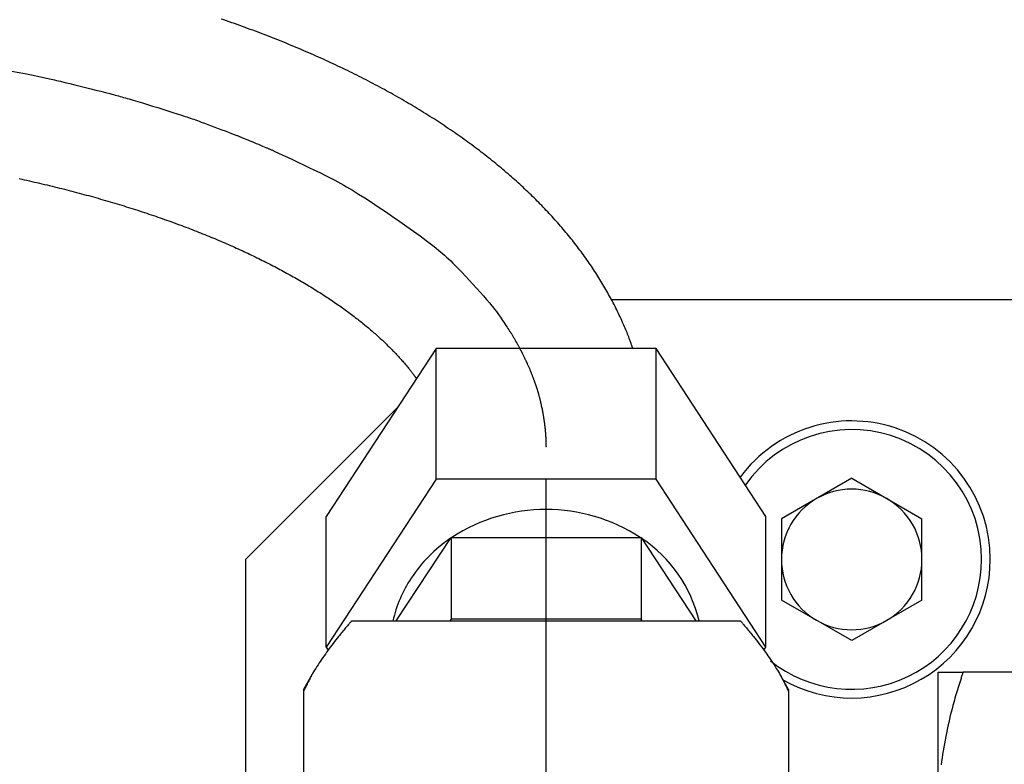
# Model space of a CAD drawing. Extents: x 10 to 410, y 10 to 287.
# Drawn here: x 168 to 171, y 73 to 75 of the extents above; entities that cross this region are included whole.
import ezdxf

# ---------------------------------------------------------------- set-up
doc = ezdxf.new("R2010")
doc.units = 0
doc.linetypes.add('EXLTYPE3', pattern=[13, 10, -1, 1, -1])
doc.layers.get('0').update_dxf_attribs({"linetype": 'CONTINUOUS'})
doc.layers.get('DEFPOINTS').update_dxf_attribs({"linetype": 'CONTINUOUS'})
doc.layers.add('S_1_1', color=7, linetype='CONTINUOUS')
doc.styles.add('EXCADDIM1', font='msgothic.ttc')
doc.styles.get("Standard").update_dxf_attribs({"font": 'monotxt', "bigfont": 'extfont'})
doc.dimstyles.new('ISO-25', dxfattribs={"dimtxt": 2.5, "dimasz": 2.5, "dimexe": 1.25, "dimexo": 0.625, "dimtad": 1, "dimtxsty": 'STANDARD', "dimcen": 2.5, "dimazin": 3, "dimtfac": 1, "dimtmove": 0, "dimatfit": 3})

# ---------------------------------------------------------------- blocks, each defined once
blk = doc.blocks.new('EX_NORM')
at = {"color": 0, "linetype": 'CONTINUOUS'}
for q in [(-1, 0.1667), (-1, 0), (-1, -0.1667)]:
    blk.add_line((0, 0), q, dxfattribs=at)
blk = doc.blocks.new('*D24')
at = {"layer": 'DEFPOINTS', "color": 0}
for p in [(299.7778, 116.1111), (106.0556, 73.6111), (299.7778, 73.6111)]:
    blk.add_point(p, dxfattribs=at)
at = {"layer": 'S_1_1', "color": 2, "linetype": 'CONTINUOUS'}
for p, q in [((106.0556, 75.1111), (106.0556, 117.1111)), ((299.7778, 75.1111), (299.7778, 117.1111)), ((109.0556, 116.1111), (296.7778, 116.1111))]:
    blk.add_line(p, q, dxfattribs=at)
at = {"layer": 'S_1_1', "color": 2, "xscale": 3, "yscale": 3, "zscale": 3, "rotation": 180}
blk.add_blockref('EX_NORM', (106.0556, 116.1111), dxfattribs=at)
at = {"layer": 'S_1_1', "color": 2, "xscale": 3, "yscale": 3, "zscale": 3}
blk.add_blockref('EX_NORM', (299.7778, 116.1111), dxfattribs=at)
at = {"layer": 'S_1_1', "color": 2, "insert": (202.9167, 118.8611), "char_height": 3.4642, "attachment_point": 5, "style": 'EXCADDIM1'}
blk.add_mtext('3487', dxfattribs=at)

msp = doc.modelspace()

# ---------------------------------------------------------------- linework, layer by layer
at = {"layer": 'S_1_1', "color": 105, "linetype": 'CONTINUOUS'}
for p, q in [((175.55555, 74.02778), (169.78491, 74.02778)), ((169.22217, 73.8716), (168.86935, 73.33267)), ((169.92783, 73.8716), (169.22217, 73.8716)), ((169.22217, 73.45251), (169.22217, 73.8716)), ((170.28065, 73.33267), (169.92783, 73.8716)), ((169.92783, 73.45251), (169.92783, 73.8716)), ((169.09687, 73.68021), (168.61111, 73.19444)), ((169.22217, 73.45251), (168.86935, 72.91358)), ((169.92783, 73.45251), (169.22217, 73.45251)), ((170.28065, 72.91358), (169.92783, 73.45251)), ((170.55556, 73.45473), (170.33014, 73.32459)), ((170.55556, 73.45473), (170.78097, 73.32459)), ((168.86935, 72.91358), (168.86935, 73.33267)), ((170.28065, 72.91358), (170.28065, 73.33267)), ((170.33014, 73.32459), (170.33014, 73.0643)), ((170.78097, 73.0643), (170.78097, 73.32459)), ((169.09481, 72.99705), (169.27029, 73.26508)), ((169.27029, 73.26508), (169.87971, 73.26508)), ((169.27029, 73.26508), (169.27029, 73.00315)), ((169.87971, 73.26508), (170.05519, 72.99705)), ((169.87971, 73.26508), (169.87971, 73.00315)), ((168.61111, 73.19444), (168.61111, 70.69444)), ((170.55556, 72.93416), (170.33014, 73.0643)), ((170.78097, 73.0643), (170.55556, 72.93416)), ((168.95115, 72.99705), (170.19885, 72.99705)), ((169.27029, 73.00315), (169.26629, 72.99705)), ((169.87971, 73.00315), (169.27029, 73.00315)), ((169.88371, 72.99705), (169.87971, 73.00315)), ((168.86935, 72.91358), (168.87625, 72.90305)), ((170.27375, 72.90305), (170.28065, 72.91358)), ((170.83333, 72.38889), (170.83333, 72.83333)), ((171.9868, 72.83333), (170.91273, 72.83333)), ((168.82529, 72.8264), (168.79722, 72.77778)), ((170.35278, 72.77778), (170.32471, 72.8264)), ((168.79722, 72.77778), (168.79722, 72.7714)), ((168.79722, 72.7714), (168.79722, 72.4893)), ((170.35278, 72.77778), (170.35278, 72.7714)), ((170.35278, 72.7714), (170.35278, 72.4893))]:
    msp.add_line(p, q, dxfattribs=at)
at = {"layer": 'S_1_1', "color": 1, "linetype": 'EXLTYPE3'}
msp.add_line((169.575, 71.29477), (169.575, 73.45251), dxfattribs=at)
at = {"layer": 'S_1_1', "color": 105, "linetype": 'CONTINUOUS', "flags": 128}
for points in [[(169.85316, 73.8716), (169.85314, 73.87165), (169.85309, 73.8718), (169.85301, 73.87204), (169.8529, 73.87236), (169.85277, 73.87275), (169.85262, 73.8732), (169.85245, 73.8737), (169.85227, 73.87426), (169.85207, 73.87484), (169.85187, 73.87546), (169.85166, 73.87609), (169.85094, 73.87822), (169.8502, 73.88045), (169.84942, 73.88277), (169.84861, 73.88517), (169.84777, 73.88763), (169.8469, 73.89016), (169.84601, 73.89274), (169.84509, 73.89537), (169.84415, 73.89803), (169.84318, 73.90071), (169.84219, 73.90341), (169.84046, 73.90804), (169.83868, 73.91269), (169.83685, 73.91735), (169.83497, 73.92203), (169.83305, 73.92671), (169.83109, 73.93141), (169.8291, 73.9361), (169.82708, 73.9408), (169.82502, 73.94549), (169.82295, 73.95019), (169.82085, 73.95487), (169.81822, 73.96068), (169.81556, 73.96646), (169.81289, 73.97223), (169.81018, 73.97798), (169.80746, 73.9837), (169.80471, 73.98939), (169.80194, 73.99506), (169.79915, 74.00069), (169.79635, 74.00628), (169.79353, 74.01183), (169.79069, 74.01734), (169.78777, 74.02292), (169.78484, 74.02846), (169.7819, 74.03395), (169.77893, 74.0394), (169.77594, 74.04482), (169.77294, 74.05021), (169.76991, 74.05556), (169.76686, 74.06089), (169.76378, 74.06619), (169.76069, 74.07148), (169.75756, 74.07674), (169.75434, 74.0821), (169.7511, 74.08745), (169.74782, 74.09278), (169.74452, 74.09809), (169.7412, 74.10339), (169.73784, 74.10867), (169.73446, 74.11393), (169.73105, 74.11918), (169.72762, 74.12441), (169.72416, 74.12962), (169.72068, 74.13481), (169.71708, 74.14012), (169.71346, 74.1454), (169.70981, 74.15067), (169.70613, 74.15592), (169.70243, 74.16115), (169.6987, 74.16636), (169.69495, 74.17156), (169.69117, 74.17673), (169.68737, 74.18189), (169.68354, 74.18703), (169.67969, 74.19215), (169.67571, 74.19739), (169.67171, 74.2026), (169.66768, 74.2078), (169.66363, 74.21297), (169.65955, 74.21813), (169.65545, 74.22327), (169.65133, 74.22838), (169.64718, 74.23348), (169.64301, 74.23856), (169.63881, 74.24362), (169.63459, 74.24866), (169.63024, 74.25382), (169.62586, 74.25895), (169.62145, 74.26406), (169.61703, 74.26916), (169.61258, 74.27423), (169.60811, 74.27928), (169.60361, 74.28432), (169.59909, 74.28933), (169.59455, 74.29432), (169.58999, 74.29929), (169.58541, 74.30424), (169.58068, 74.30931), (169.57593, 74.31435), (169.57116, 74.31937), (169.56636, 74.32437), (169.56154, 74.32935), (169.5567, 74.3343), (169.55184, 74.33924), (169.54696, 74.34416), (169.54206, 74.34905), (169.53713, 74.35393), (169.53219, 74.35878), (169.52709, 74.36374), (169.52198, 74.36868), (169.51684, 74.37359), (169.51168, 74.37849), (169.5065, 74.38336), (169.50131, 74.38821), (169.49609, 74.39304), (169.49085, 74.39785), (169.48559, 74.40263), (169.48031, 74.4074), (169.47502, 74.41214), (169.46956, 74.41699), (169.46409, 74.42181), (169.4586, 74.42661), (169.45309, 74.43139), (169.44756, 74.43614), (169.44201, 74.44088), (169.43645, 74.44559), (169.43086, 74.45028), (169.42526, 74.45494), (169.41964, 74.45959), (169.414, 74.46422), (169.4082, 74.46893), (169.40239, 74.47363), (169.39655, 74.4783), (169.3907, 74.48295), (169.38484, 74.48757), (169.37895, 74.49218), (169.37305, 74.49676), (169.36713, 74.50132), (169.36119, 74.50586), (169.35524, 74.51038), (169.34927, 74.51487), (169.34315, 74.51945), (169.337, 74.52401), (169.33085, 74.52854), (169.32467, 74.53305), (169.31848, 74.53754), (169.31227, 74.54201), (169.30605, 74.54646), (169.29981, 74.55088), (169.29355, 74.55528), (169.28728, 74.55966), (169.281, 74.56402), (169.27456, 74.56845), (169.2681, 74.57286), (169.26163, 74.57725), (169.25514, 74.58161), (169.24864, 74.58596), (169.24213, 74.59028), (169.23559, 74.59458), (169.22905, 74.59885), (169.22249, 74.60311), (169.21592, 74.60734), (169.20933, 74.61156), (169.20259, 74.61583), (169.19584, 74.62009), (169.18907, 74.62433), (169.18229, 74.62854), (169.17549, 74.63273), (169.16868, 74.6369), (169.16186, 74.64104), (169.15503, 74.64517), (169.14818, 74.64927), (169.14132, 74.65335), (169.13444, 74.65741), (169.12742, 74.66153), (169.12039, 74.66563), (169.11334, 74.66971), (169.10628, 74.67376), (169.0992, 74.67779), (169.09212, 74.6818), (169.08502, 74.68579), (169.07791, 74.68976), (169.07079, 74.6937), (169.06365, 74.69763), (169.05651, 74.70153), (169.04922, 74.70549), (169.04192, 74.70942), (169.0346, 74.71333), (169.02728, 74.71723), (169.01994, 74.72109), (169.01259, 74.72494), (169.00523, 74.72877), (168.99786, 74.73258), (168.99048, 74.73636), (168.98309, 74.74012), (168.97569, 74.74387), (168.96814, 74.74766), (168.96059, 74.75142), (168.95302, 74.75517), (168.94544, 74.7589), (168.93786, 74.7626), (168.93026, 74.76628), (168.92265, 74.76994), (168.91504, 74.77359), (168.90741, 74.77721), (168.89977, 74.78081), (168.89213, 74.78439), (168.88434, 74.78801), (168.87655, 74.79161), (168.86874, 74.79519), (168.86093, 74.79874), (168.8531, 74.80228), (168.84527, 74.8058), (168.83743, 74.80929), (168.82957, 74.81277), (168.82171, 74.81622), (168.81384, 74.81966), (168.80597, 74.82307), (168.79795, 74.82652), (168.78993, 74.82995), (168.7819, 74.83336), (168.77385, 74.83675), (168.7658, 74.84012), (168.75775, 74.84347), (168.74968, 74.8468), (168.74161, 74.85011), (168.73352, 74.85339), (168.72543, 74.85666), (168.71733, 74.85991), (168.7091, 74.86319), (168.70086, 74.86645), (168.69262, 74.86969), (168.68436, 74.87291), (168.6761, 74.8761), (168.66783, 74.87928), (168.65955, 74.88244), (168.65126, 74.88558), (168.64297, 74.8887), (168.63467, 74.8918), (168.62636, 74.89488), (168.61792, 74.89799), (168.60948, 74.90108), (168.60103, 74.90415), (168.59257, 74.90719), (168.5841, 74.91022), (168.57563, 74.91323), (168.56715, 74.91622), (168.55866, 74.91919), (168.55017, 74.92214), (168.54167, 74.92507), (168.53316, 74.92798)], [(167.88512, 74.416), (167.89334, 74.41422), (167.90156, 74.41242), (167.90977, 74.4106), (167.91798, 74.40876), (167.92604, 74.40695), (167.9341, 74.40511), (167.94215, 74.40327), (167.9502, 74.4014), (167.95825, 74.39952), (167.9663, 74.39763), (167.97434, 74.39572), (167.98237, 74.39379), (167.99041, 74.39185), (167.99844, 74.38989), (168.00646, 74.38792), (168.01433, 74.38597), (168.02219, 74.384), (168.03005, 74.38202), (168.03791, 74.38002), (168.04576, 74.378), (168.05361, 74.37597), (168.06145, 74.37393), (168.06929, 74.37187), (168.07713, 74.36979), (168.08496, 74.3677), (168.09279, 74.36559), (168.10045, 74.36351), (168.1081, 74.36141), (168.11575, 74.3593), (168.1234, 74.35717), (168.13104, 74.35503), (168.13868, 74.35287), (168.14631, 74.35069), (168.15394, 74.3485), (168.16157, 74.3463), (168.16919, 74.34408), (168.1768, 74.34184), (168.18424, 74.33963), (168.19167, 74.33741), (168.1991, 74.33518), (168.20652, 74.33293), (168.21394, 74.33066), (168.22136, 74.32838), (168.22876, 74.32608), (168.23617, 74.32377), (168.24357, 74.32144), (168.25096, 74.31909), (168.25835, 74.31673), (168.26555, 74.31441), (168.27275, 74.31208), (168.27994, 74.30972), (168.28713, 74.30736), (168.29431, 74.30498), (168.30149, 74.30258), (168.30866, 74.30016), (168.31582, 74.29773), (168.32298, 74.29529), (168.33014, 74.29282), (168.33729, 74.29035), (168.34424, 74.28792), (168.35119, 74.28547), (168.35813, 74.28301), (168.36507, 74.28054), (168.372, 74.27805), (168.37893, 74.27554), (168.38585, 74.27302), (168.39276, 74.27048), (168.39967, 74.26792), (168.40657, 74.26535), (168.41347, 74.26276), (168.42016, 74.26023), (168.42685, 74.25769), (168.43353, 74.25512), (168.44021, 74.25255), (168.44687, 74.24996), (168.45354, 74.24735), (168.46019, 74.24472), (168.46685, 74.24208), (168.47349, 74.23943), (168.48013, 74.23675), (168.48676, 74.23406), (168.49318, 74.23144), (168.49959, 74.2288), (168.506, 74.22615), (168.5124, 74.22348), (168.5188, 74.22079), (168.52519, 74.21809), (168.53157, 74.21537), (168.53794, 74.21264), (168.54431, 74.20989), (168.55067, 74.20713), (168.55703, 74.20434), (168.56317, 74.20164), (168.5693, 74.19892), (168.57542, 74.19618), (168.58154, 74.19342), (168.58765, 74.19066), (168.59375, 74.18787), (168.59985, 74.18507), (168.60594, 74.18225), (168.61202, 74.17942), (168.61809, 74.17657), (168.62416, 74.1737), (168.63, 74.17092), (168.63584, 74.16813), (168.64167, 74.16532), (168.64749, 74.16249), (168.65331, 74.15964), (168.65911, 74.15679), (168.66491, 74.15391), (168.6707, 74.15102), (168.67649, 74.14811), (168.68226, 74.14519), (168.68803, 74.14225), (168.69357, 74.1394), (168.6991, 74.13654), (168.70463, 74.13367), (168.71015, 74.13078), (168.71566, 74.12787), (168.72116, 74.12495), (168.72666, 74.12201), (168.73214, 74.11905), (168.73762, 74.11608), (168.74308, 74.1131), (168.74854, 74.11009), (168.75377, 74.10719), (168.759, 74.10428), (168.76421, 74.10135), (168.76942, 74.09841), (168.77462, 74.09544), (168.77981, 74.09247), (168.78499, 74.08948), (168.79016, 74.08647), (168.79532, 74.08345), (168.80047, 74.08041), (168.80561, 74.07735), (168.81052, 74.07441), (168.81543, 74.07145), (168.82033, 74.06848), (168.82521, 74.0655), (168.83009, 74.06249), (168.83496, 74.05948), (168.83982, 74.05644), (168.84466, 74.0534), (168.8495, 74.05033), (168.85433, 74.04725), (168.85915, 74.04415), (168.86374, 74.04118), (168.86832, 74.0382), (168.87289, 74.03519), (168.87745, 74.03218), (168.88201, 74.02914), (168.88655, 74.0261), (168.89108, 74.02304), (168.8956, 74.01996), (168.90011, 74.01686), (168.90461, 74.01375), (168.9091, 74.01063), (168.91336, 74.00764), (168.91761, 74.00463), (168.92186, 74.00161), (168.92609, 73.99858), (168.93031, 73.99553), (168.93452, 73.99246), (168.93872, 73.98939), (168.94291, 73.98629), (168.94708, 73.98318), (168.95125, 73.98006), (168.9554, 73.97691), (168.95934, 73.97392), (168.96326, 73.97091), (168.96717, 73.96788), (168.97107, 73.96484), (168.97496, 73.96179), (168.97884, 73.95872), (168.9827, 73.95563), (168.98655, 73.95253), (168.9904, 73.94942), (168.99422, 73.94629), (168.99804, 73.94315), (169.00164, 73.94015), (169.00524, 73.93715), (169.00881, 73.93413), (169.01238, 73.9311), (169.01594, 73.92805), (169.01948, 73.92499), (169.02301, 73.92191), (169.02653, 73.91882), (169.03003, 73.91572), (169.03352, 73.9126), (169.037, 73.90946), (169.04027, 73.90649), (169.04353, 73.90351), (169.04677, 73.90051), (169.05001, 73.8975), (169.05323, 73.89448), (169.05643, 73.89144), (169.05963, 73.88838), (169.06281, 73.88532), (169.06598, 73.88224), (169.06913, 73.87914), (169.07228, 73.87603), (169.07523, 73.87308), (169.07817, 73.87012), (169.08111, 73.86713), (169.08403, 73.86413), (169.08695, 73.86111), (169.08987, 73.85805), (169.09279, 73.85498), (169.0957, 73.85187), (169.09862, 73.84872), (169.10153, 73.84555), (169.10446, 73.84233), (169.10718, 73.83929), (169.10992, 73.83623), (169.11264, 73.83314), (169.11537, 73.83002), (169.11808, 73.82689), (169.12079, 73.82374), (169.12348, 73.82058), (169.12615, 73.81742), (169.1288, 73.81425), (169.13143, 73.81109), (169.13403, 73.80794), (169.1358, 73.80577), (169.13755, 73.80361), (169.13929, 73.80146), (169.14101, 73.79931), (169.1427, 73.79716), (169.14437, 73.79502), (169.14602, 73.79289), (169.14763, 73.79077), (169.14922, 73.78865), (169.15077, 73.78653), (169.15229, 73.78443), (169.15302, 73.78341), (169.15373, 73.7824), (169.15442, 73.78141), (169.15509, 73.78045), (169.15572, 73.77953), (169.15632, 73.77866), (169.15688, 73.77784), (169.15739, 73.77708), (169.15785, 73.77641), (169.15826, 73.77581), (169.1586, 73.77531), (169.15864, 73.77525), (169.15867, 73.77519), (169.15871, 73.77514), (169.15874, 73.77509), (169.15877, 73.77504), (169.1588, 73.775), (169.15882, 73.77497), (169.15884, 73.77494), (169.15886, 73.77492), (169.15887, 73.77491), (169.15887, 73.7749)], [(168.95115, 72.99705), (168.95103, 72.99691), (168.95067, 72.99648), (168.9501, 72.99581), (168.94935, 72.99492), (168.94843, 72.99384), (168.94737, 72.99259), (168.94619, 72.99121), (168.94492, 72.98971), (168.94358, 72.98813), (168.94219, 72.98649), (168.94077, 72.98482), (168.93793, 72.98147), (168.93509, 72.97811), (168.93224, 72.97474), (168.92938, 72.97136), (168.92652, 72.96795), (168.92365, 72.96452), (168.92078, 72.96107), (168.9179, 72.95759), (168.91502, 72.95407), (168.91213, 72.95052), (168.90924, 72.94693), (168.90502, 72.94165), (168.9008, 72.93628), (168.89657, 72.93083), (168.89234, 72.92532), (168.88812, 72.91974), (168.88391, 72.9141), (168.8797, 72.90841), (168.87551, 72.90267), (168.87134, 72.8969), (168.8672, 72.89109), (168.86308, 72.88525), (168.85909, 72.87953), (168.85514, 72.8738), (168.85124, 72.86806), (168.8474, 72.86232), (168.84363, 72.85658), (168.83993, 72.85085), (168.83632, 72.84513), (168.83281, 72.83944), (168.8294, 72.83377), (168.82611, 72.82813), (168.82295, 72.82254), (168.82101, 72.81902), (168.81913, 72.81552), (168.81728, 72.81203), (168.81548, 72.80855), (168.81371, 72.80507), (168.81196, 72.80161), (168.81024, 72.79814), (168.80853, 72.79468), (168.80684, 72.79121), (168.80514, 72.78773), (168.80345, 72.78425), (168.80261, 72.78251), (168.80178, 72.7808), (168.80097, 72.77914), (168.80021, 72.77756), (168.7995, 72.77611), (168.79887, 72.77479), (168.79831, 72.77365), (168.79786, 72.77271), (168.79751, 72.77201), (168.7973, 72.77156), (168.79722, 72.7714)], [(170.19885, 72.99705), (170.19897, 72.99691), (170.19933, 72.99648), (170.1999, 72.99581), (170.20066, 72.99492), (170.20157, 72.99384), (170.20263, 72.99259), (170.20381, 72.99121), (170.20508, 72.98971), (170.20642, 72.98813), (170.20781, 72.98649), (170.20923, 72.98482), (170.21207, 72.98147), (170.21491, 72.97811), (170.21776, 72.97474), (170.22062, 72.97136), (170.22348, 72.96795), (170.22635, 72.96452), (170.22922, 72.96107), (170.2321, 72.95759), (170.23498, 72.95407), (170.23787, 72.95052), (170.24076, 72.94693), (170.24498, 72.94165), (170.2492, 72.93628), (170.25343, 72.93083), (170.25766, 72.92532), (170.26188, 72.91974), (170.2661, 72.9141), (170.2703, 72.90841), (170.27449, 72.90267), (170.27866, 72.8969), (170.2828, 72.89109), (170.28692, 72.88525), (170.29091, 72.87953), (170.29486, 72.8738), (170.29876, 72.86806), (170.3026, 72.86232), (170.30637, 72.85658), (170.31007, 72.85085), (170.31368, 72.84513), (170.31719, 72.83944), (170.3206, 72.83377), (170.32389, 72.82813), (170.32705, 72.82254), (170.32899, 72.81902), (170.33087, 72.81552), (170.33272, 72.81203), (170.33452, 72.80855), (170.33629, 72.80507), (170.33804, 72.80161), (170.33976, 72.79814), (170.34147, 72.79468), (170.34316, 72.79121), (170.34485, 72.78773), (170.34655, 72.78425), (170.34739, 72.78251), (170.34822, 72.7808), (170.34903, 72.77914), (170.34979, 72.77756), (170.3505, 72.77611), (170.35113, 72.77479), (170.35169, 72.77365), (170.35214, 72.77271), (170.35249, 72.77201), (170.3527, 72.77156), (170.35278, 72.7714)], [(170.83333, 72.83333), (170.83334, 72.83333), (170.83335, 72.83333), (170.83338, 72.83333), (170.8334, 72.83333), (170.83344, 72.83333), (170.83348, 72.83333), (170.83352, 72.83333), (170.83357, 72.83333), (170.83362, 72.83333), (170.83366, 72.83333), (170.83371, 72.83333), (170.8338, 72.83333), (170.83387, 72.83333), (170.83394, 72.83333), (170.834, 72.83333), (170.83406, 72.83333), (170.83411, 72.83333), (170.83416, 72.83333), (170.83421, 72.83333), (170.83426, 72.83333), (170.8343, 72.83333), (170.83435, 72.83333), (170.83478, 72.83333), (170.83532, 72.83333), (170.83594, 72.83333), (170.83665, 72.83333), (170.83743, 72.83333), (170.83827, 72.83333), (170.83916, 72.83333), (170.84009, 72.83333), (170.84104, 72.83333), (170.84201, 72.83333), (170.84297, 72.83333), (170.84448, 72.83333), (170.84597, 72.83333), (170.84745, 72.83333), (170.84891, 72.83333), (170.85037, 72.83333), (170.85183, 72.83333), (170.85329, 72.83333), (170.85475, 72.83333), (170.85622, 72.83333), (170.85771, 72.83333), (170.8592, 72.83333), (170.86133, 72.83333), (170.8635, 72.83333), (170.86569, 72.83333), (170.86791, 72.83333), (170.87015, 72.83333), (170.8724, 72.83333), (170.87467, 72.83333), (170.87694, 72.83333), (170.87922, 72.83333), (170.88151, 72.83333), (170.88379, 72.83333), (170.88579, 72.83333), (170.88779, 72.83333), (170.88978, 72.83333), (170.89177, 72.83333), (170.89374, 72.83333), (170.89571, 72.83333), (170.89766, 72.83333), (170.89961, 72.83333), (170.90154, 72.83333), (170.90345, 72.83333), (170.90536, 72.83333), (170.90637, 72.83333), (170.90736, 72.83333), (170.90832, 72.83333), (170.90922, 72.83333), (170.91005, 72.83333), (170.9108, 72.83333), (170.91145, 72.83333), (170.91199, 72.83333), (170.91239, 72.83333), (170.91264, 72.83333), (170.91273, 72.83333)], [(170.91273, 72.83333), (170.91264, 72.83305), (170.91237, 72.83222), (170.91196, 72.8309), (170.91141, 72.82916), (170.91073, 72.82703), (170.90996, 72.82458), (170.9091, 72.82187), (170.90817, 72.81893), (170.90719, 72.81584), (170.90618, 72.81263), (170.90515, 72.80937), (170.90308, 72.80284), (170.90102, 72.7963), (170.89896, 72.78975), (170.89691, 72.78318), (170.89487, 72.77658), (170.89284, 72.76995), (170.89083, 72.76329), (170.88883, 72.75657), (170.88685, 72.74981), (170.8849, 72.74299), (170.88297, 72.7361), (170.88011, 72.72562), (170.87732, 72.715), (170.87459, 72.70424), (170.87193, 72.69337), (170.86933, 72.68238), (170.8668, 72.6713), (170.86433, 72.66013), (170.86193, 72.6489), (170.85961, 72.63762), (170.85735, 72.62629), (170.85517, 72.61493), (170.85306, 72.60351), (170.85103, 72.59209), (170.84909, 72.58068), (170.84725, 72.5693), (170.84551, 72.55795), (170.84388, 72.54665), (170.84238, 72.53541)]]:
    msp.add_lwpolyline(points, dxfattribs=at)
at = {"layer": 'S_1_1', "color": 1, "linetype": 'EXLTYPE3', "flags": 128}
msp.add_lwpolyline([(166.79791, 74.86111), (166.79804, 74.86111), (166.79839, 74.86111), (166.79894, 74.86111), (166.79966, 74.86111), (166.80052, 74.8611), (166.8015, 74.8611), (166.80255, 74.8611), (166.80366, 74.8611), (166.8048, 74.8611), (166.80592, 74.86109), (166.80702, 74.86109), (166.80809, 74.86109), (166.8091, 74.86109), (166.81007, 74.86109), (166.811, 74.86108), (166.8119, 74.86108), (166.81279, 74.86108), (166.81367, 74.86108), (166.81456, 74.86107), (166.81546, 74.86107), (166.81638, 74.86107), (166.81734, 74.86107), (166.81944, 74.86106), (166.82169, 74.86105), (166.82405, 74.86104), (166.82649, 74.86103), (166.82895, 74.86102), (166.83141, 74.861), (166.83382, 74.86099), (166.83614, 74.86098), (166.83834, 74.86097), (166.84038, 74.86096), (166.84222, 74.86094), (166.84307, 74.86094), (166.84387, 74.86093), (166.84463, 74.86093), (166.84535, 74.86092), (166.84605, 74.86092), (166.84674, 74.86091), (166.84742, 74.86091), (166.84811, 74.8609), (166.84882, 74.86089), (166.84955, 74.86089), (166.85033, 74.86088), (166.85283, 74.86085), (166.85567, 74.86082), (166.85879, 74.86079), (166.86211, 74.86075), (166.86557, 74.86071), (166.86912, 74.86067), (166.87267, 74.86063), (166.87617, 74.86059), (166.87955, 74.86054), (166.88276, 74.8605), (166.88571, 74.86046), (166.88752, 74.86044), (166.88921, 74.86041), (166.89081, 74.86039), (166.89232, 74.86037), (166.89378, 74.86035), (166.8952, 74.86032), (166.89661, 74.8603), (166.89802, 74.86027), (166.89946, 74.86025), (166.90095, 74.86022), (166.9025, 74.86019), (166.90765, 74.86008), (166.91346, 74.85996), (166.9198, 74.85982), (166.92654, 74.85968), (166.93356, 74.85952), (166.94071, 74.85935), (166.94789, 74.85918), (166.95494, 74.85901), (166.96176, 74.85885), (166.9682, 74.85868), (166.97413, 74.85853), (166.97775, 74.85843), (166.98114, 74.85833), (166.98432, 74.85824), (166.98735, 74.85815), (166.99027, 74.85805), (166.99311, 74.85796), (166.99592, 74.85786), (166.99874, 74.85776), (167.00161, 74.85765), (167.00458, 74.85754), (167.00767, 74.85742), (167.01794, 74.857), (167.02953, 74.85651), (167.04218, 74.85597), (167.05563, 74.85537), (167.06963, 74.85474), (167.08391, 74.85407), (167.09822, 74.8534), (167.1123, 74.85272), (167.12589, 74.85205), (167.13873, 74.85139), (167.15057, 74.85077), (167.15777, 74.85038), (167.16451, 74.85), (167.17084, 74.84962), (167.17687, 74.84925), (167.18267, 74.84888), (167.18833, 74.84851), (167.19392, 74.84811), (167.19953, 74.84771), (167.20525, 74.84728), (167.21115, 74.84682), (167.21732, 74.84633), (167.23767, 74.84467), (167.26066, 74.84271), (167.28585, 74.8405), (167.31276, 74.83807), (167.34094, 74.83547), (167.36991, 74.83273), (167.39922, 74.82988), (167.42841, 74.82698), (167.45701, 74.82404), (167.48456, 74.82112), (167.51059, 74.81824), (167.52673, 74.81639), (167.54217, 74.81455), (167.55706, 74.81271), (167.57155, 74.81084), (167.5858, 74.80891), (167.59997, 74.80692), (167.6142, 74.80483), (167.62865, 74.80262), (167.64348, 74.80027), (167.65883, 74.79776), (167.67487, 74.79507), (167.69961, 74.79081), (167.72569, 74.78619), (167.75267, 74.78132), (167.7801, 74.77628), (167.80754, 74.77116), (167.83456, 74.76606), (167.86071, 74.76105), (167.88555, 74.75623), (167.90864, 74.75169), (167.92955, 74.74752), (167.94783, 74.74381), (167.95321, 74.7427), (167.95833, 74.74163), (167.96326, 74.74059), (167.96807, 74.73956), (167.97283, 74.73853), (167.97762, 74.73747), (167.9825, 74.73638), (167.98755, 74.73523), (167.99283, 74.73401), (167.99842, 74.73271), (168.00439, 74.73131), (168.01734, 74.72823), (168.03172, 74.72477), (168.04723, 74.72101), (168.06356, 74.71701), (168.08042, 74.71286), (168.0975, 74.70863), (168.1145, 74.70438), (168.13112, 74.70021), (168.14706, 74.69617), (168.16201, 74.69234), (168.17567, 74.68881), (168.18184, 74.68719), (168.18769, 74.68564), (168.1933, 74.68415), (168.19874, 74.68268), (168.20407, 74.68122), (168.20936, 74.67975), (168.21469, 74.67825), (168.22013, 74.6767), (168.22574, 74.67508), (168.23159, 74.67338), (168.23776, 74.67156), (168.25088, 74.66767), (168.26521, 74.66336), (168.2805, 74.65873), (168.29647, 74.65386), (168.31287, 74.64881), (168.32943, 74.64369), (168.3459, 74.63855), (168.36201, 74.6335), (168.3775, 74.62859), (168.39211, 74.62393), (168.40559, 74.61958), (168.41171, 74.61758), (168.41756, 74.61565), (168.42321, 74.61377), (168.42872, 74.61192), (168.43416, 74.61007), (168.4396, 74.6082), (168.4451, 74.60628), (168.45073, 74.60429), (168.45656, 74.60221), (168.46264, 74.60002), (168.46906, 74.59769), (168.47909, 74.59401), (168.48977, 74.59006), (168.50091, 74.58591), (168.5123, 74.58165), (168.52375, 74.57734), (168.53507, 74.57306), (168.54606, 74.56889), (168.55653, 74.5649), (168.56629, 74.56117), (168.57512, 74.55776), (168.58285, 74.55477), (168.58513, 74.55388), (168.58729, 74.55304), (168.58937, 74.55222), (168.5914, 74.55142), (168.59341, 74.55062), (168.59543, 74.54981), (168.59749, 74.54898), (168.59962, 74.54812), (168.60184, 74.54722), (168.6042, 74.54625), (168.60671, 74.54522), (168.61221, 74.54296), (168.6183, 74.54044), (168.62484, 74.53772), (168.63169, 74.53486), (168.63871, 74.53193), (168.64575, 74.52899), (168.65266, 74.52609), (168.65931, 74.52329), (168.66555, 74.52066), (168.67124, 74.51825), (168.67623, 74.51613), (168.6784, 74.5152), (168.6804, 74.51435), (168.68224, 74.51356), (168.68397, 74.51281), (168.6856, 74.5121), (168.68717, 74.51141), (168.6887, 74.51074), (168.69023, 74.51006), (168.69178, 74.50937), (168.69337, 74.50866), (168.69505, 74.5079), (168.70473, 74.50352), (168.71662, 74.4981), (168.73036, 74.49178), (168.74561, 74.48472), (168.76203, 74.47707), (168.77925, 74.46899), (168.79694, 74.46064), (168.81474, 74.45215), (168.8323, 74.4437), (168.84928, 74.43542), (168.86532, 74.42748), (168.87667, 74.42177), (168.88739, 74.41628), (168.8976, 74.41095), (168.9074, 74.40571), (168.91691, 74.40051), (168.92623, 74.39528), (168.93548, 74.38997), (168.94476, 74.38451), (168.95419, 74.37885), (168.96386, 74.37291), (168.97391, 74.36665), (168.99375, 74.35403), (169.0149, 74.34028), (169.037, 74.32565), (169.05974, 74.31037), (169.08276, 74.29466), (169.10574, 74.27875), (169.12833, 74.26287), (169.15021, 74.24725), (169.17103, 74.23213), (169.19046, 74.21774), (169.20816, 74.20429), (169.21575, 74.1984), (169.22296, 74.19269), (169.22988, 74.1871), (169.23658, 74.18154), (169.24313, 74.17596), (169.24961, 74.17027), (169.25611, 74.16441), (169.26268, 74.1583), (169.26942, 74.15187), (169.27639, 74.14506), (169.28367, 74.13778), (169.29433, 74.12688), (169.30555, 74.11517), (169.31715, 74.10287), (169.32893, 74.09017), (169.34072, 74.0773), (169.35233, 74.06447), (169.36358, 74.05188), (169.37428, 74.03976), (169.38426, 74.0283), (169.39332, 74.01772), (169.40128, 74.00824), (169.40358, 74.00545), (169.40577, 74.00276), (169.4079, 74.00012), (169.40997, 73.9975), (169.41203, 73.99485), (169.41409, 73.99213), (169.4162, 73.98931), (169.41837, 73.98635), (169.42063, 73.98319), (169.42302, 73.97981), (169.42557, 73.97617), (169.42883, 73.97143), (169.43229, 73.96635), (169.43586, 73.96107), (169.43948, 73.95567), (169.44307, 73.95028), (169.44657, 73.945), (169.44991, 73.93994), (169.45301, 73.93523), (169.4558, 73.93095), (169.45821, 73.92724), (169.46018, 73.92419), (169.46051, 73.92367), (169.46083, 73.92317), (169.46114, 73.92268), (169.46145, 73.92219), (169.46176, 73.9217), (169.46207, 73.9212), (169.4624, 73.92068), (169.46274, 73.92012), (169.46311, 73.91952), (169.4635, 73.91888), (169.46393, 73.91817), (169.46488, 73.91661), (169.46595, 73.91484), (169.46713, 73.91289), (169.46838, 73.91081), (169.46968, 73.90864), (169.47101, 73.90643), (169.47233, 73.90421), (169.47363, 73.90203), (169.47488, 73.89993), (169.47605, 73.89795), (169.47712, 73.89614), (169.4776, 73.89531), (169.47806, 73.89452), (169.4785, 73.89377), (169.47892, 73.89304), (169.47933, 73.89232), (169.47974, 73.8916), (169.48015, 73.89088), (169.48057, 73.89015), (169.48099, 73.88938), (169.48144, 73.88859), (169.48191, 73.88774), (169.48292, 73.88592), (169.48402, 73.88391), (169.48519, 73.88178), (169.48641, 73.87954), (169.48766, 73.87725), (169.48892, 73.87493), (169.49016, 73.87263), (169.49137, 73.87039), (169.49252, 73.86825), (169.4936, 73.86623), (169.49458, 73.86439), (169.49503, 73.86355), (169.49545, 73.86275), (169.49585, 73.86198), (169.49623, 73.86124), (169.49661, 73.86051), (169.49699, 73.85978), (169.49736, 73.85905), (169.49774, 73.8583), (169.49813, 73.85753), (169.49854, 73.85672), (169.49897, 73.85586), (169.49988, 73.85403), (169.50087, 73.85202), (169.50193, 73.84987), (169.50302, 73.84763), (169.50414, 73.84534), (169.50527, 73.84302), (169.50638, 73.84073), (169.50746, 73.83849), (169.50849, 73.83635), (169.50945, 73.83435), (169.51032, 73.83252), (169.51071, 73.8317), (169.51108, 73.83092), (169.51143, 73.83017), (169.51177, 73.82944), (169.5121, 73.82873), (169.51242, 73.82802), (169.51275, 73.82731), (169.51308, 73.82658), (169.51342, 73.82582), (169.51377, 73.82503), (169.51414, 73.8242), (169.51495, 73.82236), (169.51584, 73.82034), (169.51678, 73.81817), (169.51777, 73.81591), (169.51877, 73.81359), (169.51979, 73.81124), (169.52079, 73.8089), (169.52176, 73.80663), (169.52269, 73.80444), (169.52356, 73.8024), (169.52435, 73.80052), (169.52471, 73.79966), (169.52505, 73.79883), (169.52538, 73.79805), (169.52569, 73.79728), (169.52599, 73.79653), (169.5263, 73.79579), (169.5266, 73.79503), (169.5269, 73.79427), (169.52721, 73.79347), (169.52754, 73.79264), (169.52788, 73.79177), (169.5286, 73.78989), (169.52939, 73.78785), (169.53022, 73.78567), (169.53108, 73.7834), (169.53196, 73.78108), (169.53283, 73.77875), (169.53369, 73.77646), (169.53452, 73.77424), (169.5353, 73.77214), (169.53601, 73.7702), (169.53665, 73.76845), (169.53693, 73.76768), (169.53719, 73.76696), (169.53744, 73.76628), (169.53767, 73.76562), (169.5379, 73.76499), (169.53811, 73.76436), (169.53833, 73.76374), (169.53855, 73.76311), (169.53877, 73.76247), (169.53899, 73.76179), (169.53923, 73.76109), (169.54002, 73.7587), (169.54092, 73.75596), (169.54191, 73.75293), (169.54296, 73.74967), (169.54406, 73.74624), (169.54519, 73.7427), (169.54633, 73.7391), (169.54745, 73.7355), (169.54855, 73.73197), (169.54959, 73.72856), (169.55056, 73.72533), (169.55115, 73.72331), (169.55172, 73.72138), (169.55225, 73.71952), (169.55276, 73.7177), (169.55325, 73.7159), (169.55372, 73.71412), (169.55419, 73.71232), (169.55466, 73.71049), (169.55513, 73.7086), (169.5556, 73.70665), (169.55609, 73.70461), (169.55683, 73.7014), (169.55761, 73.69801), (169.5584, 73.69449), (169.55919, 73.69091), (169.55998, 73.68732), (169.56074, 73.68379), (169.56148, 73.68036), (169.56217, 73.6771), (169.5628, 73.67406), (169.56337, 73.67131), (169.56385, 73.6689), (169.564, 73.66818), (169.56413, 73.6675), (169.56426, 73.66684), (169.56438, 73.66619), (169.5645, 73.66556), (169.56462, 73.66492), (169.56474, 73.66427), (169.56486, 73.66359), (169.56499, 73.66288), (169.56512, 73.66213), (169.56525, 73.66133), (169.56555, 73.65956), (169.56588, 73.65758), (169.56623, 73.65544), (169.5666, 73.65317), (169.56698, 73.65082), (169.56736, 73.64844), (169.56773, 73.64605), (169.5681, 73.6437), (169.56844, 73.64143), (169.56877, 73.63928), (169.56906, 73.63729), (169.5692, 73.63637), (169.56932, 73.63549), (169.56944, 73.63465), (169.56956, 73.63382), (169.56967, 73.633), (169.56977, 73.63218), (169.56988, 73.63135), (169.56999, 73.6305), (169.57009, 73.62962), (169.57021, 73.62869), (169.57032, 73.62772), (169.57049, 73.62621), (169.57068, 73.6246), (169.57086, 73.62292), (169.57105, 73.6212), (169.57124, 73.61948), (169.57143, 73.61777), (169.5716, 73.61612), (169.57177, 73.61454), (169.57192, 73.61307), (169.57206, 73.61175), (169.57218, 73.61059), (169.57221, 73.61025), (169.57225, 73.60993), (169.57228, 73.60962), (169.57231, 73.60931), (169.57233, 73.60901), (169.57236, 73.60871), (169.57239, 73.60841), (169.57242, 73.60809), (169.57245, 73.60776), (169.57248, 73.60741), (169.57251, 73.60704), (169.57259, 73.60615), (169.57267, 73.60516), (169.57276, 73.60409), (169.57286, 73.60294), (169.57295, 73.60176), (169.57305, 73.60055), (169.57315, 73.59933), (169.57324, 73.59814), (169.57333, 73.59698), (169.57342, 73.59589), (169.57349, 73.59487), (169.57353, 73.59438), (169.57356, 73.59391), (169.5736, 73.59346), (169.57363, 73.59302), (169.57366, 73.59258), (169.57369, 73.59215), (169.57372, 73.59171), (169.57374, 73.59126), (169.57377, 73.5908), (169.5738, 73.59031), (169.57383, 73.5898), (169.57388, 73.58895), (169.57393, 73.58803), (169.57398, 73.58708), (169.57404, 73.5861), (169.57409, 73.58511), (169.57414, 73.58412), (169.57419, 73.58316), (169.57424, 73.58225), (169.57428, 73.58139), (169.57432, 73.5806), (169.57435, 73.57991), (169.57436, 73.57969), (169.57437, 73.57948), (169.57438, 73.57927), (169.57439, 73.57908), (169.5744, 73.57888), (169.57441, 73.57869), (169.57441, 73.57849), (169.57442, 73.57828), (169.57443, 73.57806), (169.57444, 73.57784), (169.57445, 73.57759), (169.57447, 73.5771), (169.57449, 73.57656), (169.57451, 73.57598), (169.57453, 73.57538), (169.57455, 73.57476), (169.57457, 73.57414), (169.5746, 73.57352), (169.57462, 73.57293), (169.57464, 73.57237), (169.57465, 73.57185), (169.57467, 73.57138), (169.57467, 73.57119), (169.57468, 73.57101), (169.57468, 73.57084), (169.57469, 73.57068), (169.57469, 73.57052), (169.5747, 73.57036), (169.5747, 73.5702), (169.57471, 73.57003), (169.57471, 73.56987), (169.57472, 73.56969), (169.57472, 73.5695), (169.57473, 73.56894), (169.57475, 73.5683), (169.57477, 73.56759), (169.57478, 73.56683), (169.5748, 73.56604), (169.57482, 73.56522), (169.57484, 73.56439), (169.57485, 73.56357), (169.57487, 73.56276), (169.57489, 73.56199), (169.5749, 73.56126), (169.5749, 73.56091), (169.57491, 73.56058), (169.57491, 73.56025), (169.57492, 73.55993), (169.57492, 73.55961), (169.57493, 73.5593), (169.57493, 73.55899), (169.57494, 73.55867), (169.57494, 73.55835), (169.57494, 73.55802), (169.57495, 73.55767), (169.57495, 73.55743), (169.57495, 73.55718), (169.57496, 73.55694), (169.57496, 73.5567), (169.57496, 73.55648), (169.57497, 73.55628), (169.57497, 73.5561), (169.57497, 73.55596), (169.57497, 73.55585), (169.57497, 73.55578), (169.57497, 73.55575)], dxfattribs=at)
at = {"layer": 'S_1_1', "color": 105, "linetype": 'CONTINUOUS'}
for centre, radius, start, end in [((170.55556, 73.19444), 0.44444, 0, 143.52479), ((170.55556, 73.19444), 0.22542, 60, 120), ((170.55556, 73.19444), 0.22542, 120, 180), ((170.55556, 73.19444), 0.22542, 0, 60), ((169.575, 72.80335), 0.55166, 56.82278, 123.17722), ((169.53083, 72.87597), 0.4667, 124.26962, 146.42676), ((169.64021, 72.89726), 0.43729, 13.19135, 56.43812), ((170.55556, 73.19444), 0.22542, 180, 240), ((170.55556, 73.19444), 0.44444, 240.24561, 0), ((170.55556, 73.19444), 0.22542, 300, 0), ((169.48369, 72.90877), 0.40928, 146.60307, 167.54333), ((170.55556, 73.19444), 0.22542, 240, 300)]:
    msp.add_arc(centre, radius, start, end, dxfattribs=at)
at = {"layer": 'S_1_1', "color": 253, "linetype": 'CONTINUOUS'}
for start, end in [(0, 144.94538), (231.26209, 0)]:
    msp.add_arc((170.55556, 73.19444), 0.41667, start, end, dxfattribs=at)

# ---------------------------------------------------------------- dimensions: what is measured, and where the dimension line sits
at = {"layer": 'S_1_1', "color": 2, "linetype": 'CONTINUOUS'}
dim = msp.add_linear_dim(base=(299.77778, 116.11111), p1=(106.05556, 73.61111), p2=(299.77778, 73.61111), dimstyle='ISO-25', override={"dimtxt": 3.464203, "dimasz": 3, "dimexe": 1, "dimexo": 1.5, "dimgap": 0, "dimtad": 1, "dimjust": 0, "dimtih": 0, "dimtoh": 0, "dimdec": 2, "dimlfac": 18, "dimzin": 8, "dimlunit": 2, "dimtxsty": 'EXCADDIM1', "dimblk1": 'EX_NORM', "dimblk2": 'EX_NORM', "dimsah": 1, "dimse1": 0, "dimse2": 0, "dimclrd": 2, "dimclre": 2, "dimclrt": 2, "dimtmove": 2}, dxfattribs=at)
dim.commit()
dim.dimension.update_dxf_attribs({"geometry": '*D24', "text_midpoint": (202.91667, 118.86111), "dimtype": 160})

doc.saveas('drawing.dxf')
